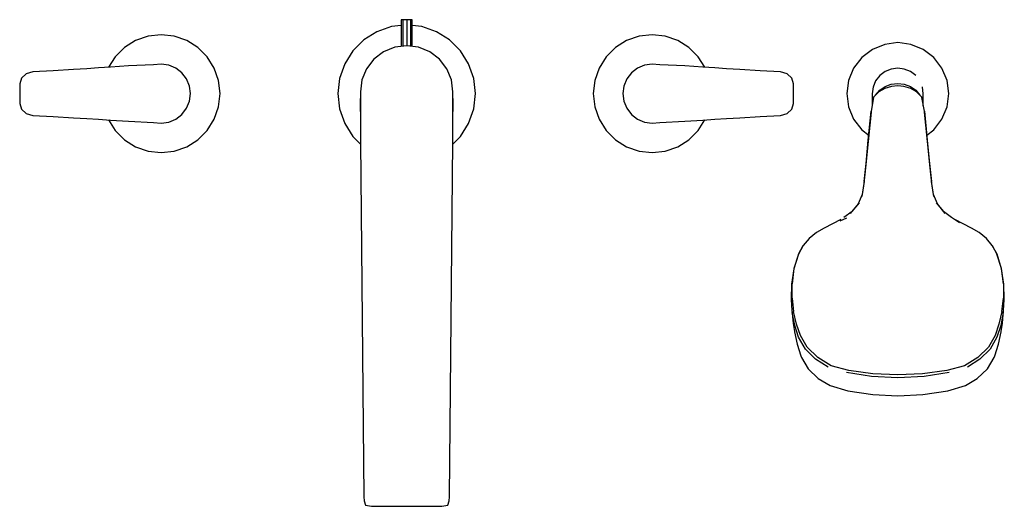
# Model space of a CAD drawing. Extents: x -0.251 to 0.251, y -0.124 to 0.124.
import ezdxf

# ---------------------------------------------------------------- set-up
doc = ezdxf.new("R2010")
doc.units = 0
doc.layers.get('0').update_dxf_attribs({"linetype": 'CONTINUOUS'})

msp = doc.modelspace()

# ---------------------------------------------------------------- linework, layer by layer
at = {"linetype": 'CONTINUOUS'}
for p, q in [((-0.061408, 0.120307), (-0.068806, 0.117719)), ((-0.056427, 0.120869), (-0.061408, 0.120307)), ((-0.056427, 0.123813), (-0.056427, 0.123313)), ((-0.055605, 0.123813), (-0.056427, 0.123813)), ((-0.056427, 0.123313), (-0.056427, 0.110238)), ((-0.055605, 0.123813), (-0.055605, 0.123313)), ((-0.05362, 0.123813), (-0.055605, 0.123813)), ((-0.055605, 0.123313), (-0.055605, 0.110337)), ((-0.05362, 0.123813), (-0.05362, 0.123313)), ((-0.051634, 0.123813), (-0.05362, 0.123813)), ((-0.05362, 0.123313), (-0.05362, 0.110576)), ((-0.051634, 0.123813), (-0.051634, 0.123313)), ((-0.050812, 0.123813), (-0.051634, 0.123813)), ((-0.051634, 0.123313), (-0.051634, 0.110337)), ((-0.050812, 0.123313), (-0.050812, 0.123813)), ((-0.050812, 0.110238), (-0.050812, 0.123313)), ((-0.045831, 0.120307), (-0.050812, 0.120869)), ((-0.038434, 0.117719), (-0.045831, 0.120307)), ((-0.185295, 0.115433), (-0.191636, 0.113214)), ((-0.17862, 0.116185), (-0.185295, 0.115433)), ((-0.171944, 0.115433), (-0.17862, 0.116185)), ((-0.165603, 0.113214), (-0.171944, 0.115433)), ((-0.068806, 0.117719), (-0.075442, 0.113549)), ((-0.031798, 0.113549), (-0.038434, 0.117719)), ((0.064705, 0.115433), (0.058364, 0.113214)), ((0.07138, 0.116185), (0.064705, 0.115433)), ((0.078056, 0.115433), (0.07138, 0.116185)), ((0.084397, 0.113214), (0.078056, 0.115433)), ((-0.191636, 0.113214), (-0.197324, 0.10964)), ((-0.159915, 0.10964), (-0.165603, 0.113214)), ((-0.075442, 0.113549), (-0.080984, 0.108007)), ((-0.05362, 0.110576), (-0.059718, 0.109843)), ((-0.047522, 0.109843), (-0.05362, 0.110576)), ((-0.026256, 0.108007), (-0.031798, 0.113549)), ((0.058364, 0.113214), (0.052676, 0.10964)), ((0.090085, 0.10964), (0.084397, 0.113214)), ((0.189728, 0.111267), (0.183458, 0.108667)), ((0.196381, 0.112185), (0.189728, 0.111267)), ((0.203034, 0.111267), (0.196381, 0.112185)), ((0.209304, 0.108667), (0.203034, 0.111267)), ((-0.197324, 0.10964), (-0.202075, 0.10489)), ((-0.155165, 0.10489), (-0.159915, 0.10964)), ((-0.080984, 0.108007), (-0.085154, 0.101371)), ((-0.0654, 0.107489), (-0.070279, 0.103743)), ((-0.059718, 0.109843), (-0.0654, 0.107489)), ((-0.04184, 0.107489), (-0.047522, 0.109843)), ((-0.03696, 0.103743), (-0.04184, 0.107489)), ((-0.022086, 0.101371), (-0.026256, 0.108007)), ((0.052676, 0.10964), (0.047925, 0.10489)), ((0.094835, 0.10489), (0.090085, 0.10964)), ((0.183458, 0.108667), (0.178028, 0.104538)), ((0.214734, 0.104538), (0.209304, 0.108667)), ((-0.202075, 0.10489), (-0.205403, 0.099592)), ((-0.195282, 0.100262), (-0.20442, 0.099657)), ((-0.18252, 0.100867), (-0.195282, 0.100262)), ((-0.178636, 0.101137), (-0.18252, 0.100867)), ((-0.174766, 0.100628), (-0.178636, 0.101137)), ((-0.17116, 0.099134), (-0.174766, 0.100628)), ((-0.151591, 0.099201), (-0.155165, 0.10489)), ((-0.085154, 0.101371), (-0.087742, 0.093973)), ((-0.070279, 0.103743), (-0.074023, 0.098859)), ((-0.033216, 0.098859), (-0.03696, 0.103743)), ((-0.019497, 0.093973), (-0.022086, 0.101371)), ((0.047925, 0.10489), (0.044351, 0.099202)), ((0.067527, 0.100628), (0.06392, 0.099134)), ((0.071397, 0.101137), (0.067527, 0.100628)), ((0.07528, 0.100867), (0.071397, 0.101137)), ((0.088042, 0.100262), (0.07528, 0.100867)), ((0.097181, 0.099657), (0.088042, 0.100262)), ((0.098164, 0.099592), (0.094835, 0.10489)), ((0.178028, 0.104538), (0.173899, 0.099109)), ((0.218863, 0.099109), (0.214734, 0.104538)), ((-0.247329, 0.096302), (-0.249744, 0.094121)), ((-0.243957, 0.097263), (-0.247329, 0.096302)), ((-0.233609, 0.097862), (-0.243957, 0.097263)), ((-0.223261, 0.09846), (-0.233609, 0.097862)), ((-0.216473, 0.098859), (-0.223261, 0.09846)), ((-0.210447, 0.099258), (-0.216473, 0.098859)), ((-0.20442, 0.099657), (-0.210447, 0.099258)), ((-0.168064, 0.096758), (-0.17116, 0.099134)), ((-0.165687, 0.093661), (-0.168064, 0.096758)), ((-0.149372, 0.092861), (-0.151591, 0.099201)), ((-0.074023, 0.098859), (-0.076377, 0.093172)), ((-0.030862, 0.093172), (-0.033216, 0.098859)), ((0.044351, 0.099202), (0.042132, 0.092861)), ((0.060824, 0.096758), (0.058448, 0.093661)), ((0.06392, 0.099134), (0.060824, 0.096758)), ((0.103207, 0.099258), (0.097181, 0.099657)), ((0.109234, 0.098859), (0.103207, 0.099258)), ((0.116021, 0.09846), (0.109234, 0.098859)), ((0.126369, 0.097862), (0.116021, 0.09846)), ((0.136717, 0.097263), (0.126369, 0.097862)), ((0.140089, 0.096302), (0.136717, 0.097263)), ((0.142505, 0.094121), (0.140089, 0.096302)), ((0.173899, 0.099109), (0.171299, 0.092838)), ((0.187177, 0.095389), (0.185097, 0.092633)), ((0.189933, 0.097469), (0.187177, 0.095389)), ((0.193053, 0.098717), (0.189933, 0.097477)), ((0.196381, 0.099185), (0.193053, 0.098717)), ((0.199709, 0.098717), (0.196381, 0.099185)), ((0.202829, 0.097477), (0.199709, 0.098717)), ((0.205585, 0.095387), (0.202829, 0.097476)), ((0.221463, 0.092838), (0.218863, 0.099109)), ((-0.249744, 0.094121), (-0.25062, 0.091247)), ((-0.25062, 0.091247), (-0.25062, 0.088716)), ((-0.164194, 0.090055), (-0.165687, 0.093661)), ((-0.14862, 0.086185), (-0.149372, 0.092861)), ((-0.087742, 0.093973), (-0.08862, 0.086185)), ((-0.076377, 0.093172), (-0.07717, 0.087165)), ((-0.030069, 0.087165), (-0.030862, 0.093172)), ((-0.01862, 0.086185), (-0.019497, 0.093973)), ((0.042132, 0.092861), (0.04138, 0.086185)), ((0.058448, 0.093661), (0.056954, 0.090055)), ((0.14338, 0.091247), (0.142505, 0.094121)), ((0.14338, 0.088716), (0.14338, 0.091247)), ((0.171299, 0.092838), (0.170381, 0.086185)), ((0.185097, 0.092629), (0.183849, 0.08956)), ((0.189933, 0.089843), (0.193053, 0.090971)), ((0.193053, 0.090971), (0.196381, 0.091392)), ((0.196381, 0.091392), (0.199709, 0.090971)), ((0.199709, 0.090971), (0.202829, 0.089843)), ((0.222381, 0.086185), (0.221463, 0.092838)), ((-0.25062, 0.088716), (-0.25062, 0.086185)), ((-0.25062, 0.086185), (-0.25062, 0.083654)), ((-0.163684, 0.086185), (-0.164194, 0.090055)), ((-0.164194, 0.082315), (-0.163684, 0.086185)), ((-0.149372, 0.079509), (-0.14862, 0.086185)), ((-0.08862, 0.086185), (-0.087742, 0.078397)), ((-0.07717, 0.087165), (-0.077243, 0.080535)), ((-0.07717, 0.087165), (-0.077175, 0.074417)), ((-0.030064, 0.074417), (-0.030069, 0.087165)), ((-0.029996, 0.080535), (-0.030069, 0.087165)), ((-0.019497, 0.078397), (-0.01862, 0.086185)), ((0.04138, 0.086185), (0.042132, 0.079509)), ((0.056954, 0.090055), (0.056444, 0.086185)), ((0.056444, 0.086185), (0.056954, 0.082315)), ((0.14338, 0.086185), (0.14338, 0.088716)), ((0.14338, 0.083654), (0.14338, 0.086185)), ((0.170381, 0.086185), (0.171299, 0.079532)), ((0.183849, 0.089567), (0.183381, 0.086171)), ((0.183381, 0.086171), (0.183381, 0.085268)), ((0.183381, 0.085268), (0.183381, 0.08004)), ((0.186825, 0.087032), (0.18442, 0.084728)), ((0.185097, 0.085474), (0.187177, 0.087964)), ((0.189801, 0.088745), (0.186825, 0.087032)), ((0.187177, 0.087964), (0.189933, 0.089843)), ((0.193241, 0.08982), (0.189801, 0.088745)), ((0.19638, 0.090186), (0.193241, 0.08982)), ((0.19952, 0.08982), (0.19638, 0.090186)), ((0.202959, 0.088745), (0.19952, 0.08982)), ((0.202829, 0.089843), (0.205585, 0.087964)), ((0.205935, 0.087032), (0.202959, 0.088745)), ((0.205585, 0.087964), (0.207665, 0.085474)), ((0.20834, 0.084728), (0.205935, 0.087032)), ((0.209381, 0.086171), (0.208913, 0.089567)), ((0.209381, 0.085268), (0.209381, 0.086171)), ((0.209381, 0.08004), (0.209381, 0.085268)), ((0.221463, 0.079532), (0.222381, 0.086185)), ((-0.25062, 0.083654), (-0.25062, 0.081123)), ((-0.25062, 0.081123), (-0.249744, 0.078249)), ((-0.165687, 0.078709), (-0.164194, 0.082315)), ((-0.077243, 0.080535), (-0.077137, 0.073528)), ((-0.030103, 0.073528), (-0.029996, 0.080535)), ((0.056954, 0.082315), (0.058448, 0.078709)), ((0.142505, 0.078249), (0.14338, 0.081123)), ((0.14338, 0.081123), (0.14338, 0.083654)), ((0.18409, 0.084274), (0.182847, 0.077312)), ((0.184096, 0.084336), (0.18409, 0.084274)), ((0.18442, 0.084728), (0.184096, 0.084336)), ((0.208664, 0.084336), (0.20834, 0.084728)), ((0.208671, 0.084275), (0.208664, 0.084336)), ((0.209914, 0.077312), (0.208671, 0.084275)), ((-0.249744, 0.078249), (-0.247329, 0.076068)), ((-0.247329, 0.076068), (-0.243957, 0.075107)), ((-0.17116, 0.073236), (-0.168064, 0.075612)), ((-0.168064, 0.075612), (-0.165687, 0.078709)), ((-0.151591, 0.073168), (-0.149372, 0.079509)), ((-0.087742, 0.078397), (-0.085154, 0.070999)), ((-0.022086, 0.070999), (-0.019497, 0.078397)), ((0.042132, 0.079509), (0.044351, 0.073168)), ((0.058448, 0.078709), (0.060824, 0.075612)), ((0.060824, 0.075612), (0.06392, 0.073236)), ((0.136717, 0.075107), (0.140089, 0.076068)), ((0.140089, 0.076068), (0.142505, 0.078249)), ((0.171299, 0.079532), (0.173899, 0.073262)), ((0.18277, 0.076736), (0.181242, 0.06187)), ((0.181386, 0.062484), (0.182847, 0.077312)), ((0.182847, 0.077312), (0.18277, 0.076736)), ((0.209914, 0.077312), (0.211375, 0.062484)), ((0.20999, 0.076736), (0.209914, 0.077312)), ((0.211519, 0.06187), (0.20999, 0.076736)), ((0.218863, 0.073262), (0.221463, 0.079532)), ((-0.243957, 0.075107), (-0.233609, 0.074508)), ((-0.233609, 0.074508), (-0.223261, 0.07391)), ((-0.223261, 0.07391), (-0.216473, 0.073511)), ((-0.216473, 0.073511), (-0.210447, 0.073112)), ((-0.210447, 0.073112), (-0.20442, 0.072713)), ((-0.205403, 0.072778), (-0.202075, 0.06748)), ((-0.20442, 0.072713), (-0.195282, 0.072108)), ((-0.195282, 0.072108), (-0.18252, 0.071503)), ((-0.18252, 0.071503), (-0.178636, 0.071233)), ((-0.178636, 0.071233), (-0.174766, 0.071742)), ((-0.174766, 0.071742), (-0.17116, 0.073236)), ((-0.155165, 0.06748), (-0.151591, 0.073168)), ((-0.085154, 0.070999), (-0.080984, 0.064363)), ((-0.077175, 0.074417), (-0.07718, 0.06167)), ((-0.03006, 0.06167), (-0.030064, 0.074417)), ((-0.026256, 0.064363), (-0.022086, 0.070999)), ((0.044351, 0.073168), (0.047925, 0.06748)), ((0.06392, 0.073236), (0.067527, 0.071742)), ((0.067527, 0.071742), (0.071397, 0.071233)), ((0.071397, 0.071233), (0.07528, 0.071503)), ((0.07528, 0.071503), (0.088042, 0.072108)), ((0.088042, 0.072108), (0.097181, 0.072713)), ((0.094835, 0.06748), (0.098164, 0.072778)), ((0.097181, 0.072713), (0.103207, 0.073112)), ((0.103207, 0.073112), (0.109234, 0.073511)), ((0.109234, 0.073511), (0.116021, 0.07391)), ((0.116021, 0.07391), (0.126369, 0.074508)), ((0.126369, 0.074508), (0.136717, 0.075107)), ((0.173899, 0.073262), (0.178028, 0.067832)), ((0.214734, 0.067832), (0.218863, 0.073262)), ((-0.202075, 0.06748), (-0.197324, 0.06273)), ((-0.159915, 0.06273), (-0.155165, 0.06748)), ((0.047925, 0.06748), (0.052676, 0.06273)), ((0.090085, 0.06273), (0.094835, 0.06748)), ((0.178028, 0.067832), (0.181577, 0.065133)), ((0.211183, 0.065132), (0.214734, 0.067832)), ((-0.197324, 0.06273), (-0.191636, 0.059156)), ((-0.165603, 0.059156), (-0.159915, 0.06273)), ((-0.080984, 0.064363), (-0.077169, 0.060548)), ((-0.07718, 0.06167), (-0.075382, -0.119079)), ((-0.031857, -0.119079), (-0.03006, 0.06167)), ((-0.030071, 0.060548), (-0.026256, 0.064363)), ((0.052676, 0.06273), (0.058364, 0.059156)), ((0.084397, 0.059156), (0.090085, 0.06273)), ((0.181242, 0.06187), (0.180108, 0.049936)), ((0.180271, 0.050694), (0.181386, 0.062484)), ((0.211375, 0.062484), (0.21249, 0.050694)), ((0.212653, 0.049936), (0.211519, 0.06187)), ((-0.191636, 0.059156), (-0.185295, 0.056937)), ((-0.185295, 0.056937), (-0.17862, 0.056185)), ((-0.17862, 0.056185), (-0.171944, 0.056937)), ((-0.171944, 0.056937), (-0.165603, 0.059156)), ((0.058364, 0.059156), (0.064705, 0.056937)), ((0.064705, 0.056937), (0.07138, 0.056185)), ((0.07138, 0.056185), (0.078056, 0.056937)), ((0.078056, 0.056937), (0.084397, 0.059156)), ((0.179212, 0.041448), (0.180271, 0.050694)), ((0.21249, 0.050694), (0.213549, 0.041448)), ((0.180108, 0.049936), (0.179036, 0.040541)), ((0.213725, 0.040541), (0.212653, 0.049936)), ((0.179036, 0.040541), (0.178009, 0.033909)), ((0.179212, 0.041448), (0.178201, 0.034869)), ((0.21456, 0.034869), (0.213549, 0.041448)), ((0.214752, 0.033909), (0.213725, 0.040541)), ((0.176187, 0.030166), (0.172168, 0.025271)), ((0.173145, 0.026231), (0.176857, 0.030687)), ((0.178201, 0.034869), (0.176187, 0.030166)), ((0.216574, 0.030166), (0.21456, 0.034869)), ((0.215904, 0.030687), (0.219616, 0.026231)), ((0.220593, 0.025271), (0.216574, 0.030166)), ((0.173145, 0.026231), (0.168948, 0.02311)), ((0.223813, 0.02311), (0.219616, 0.026231)), ((0.167395, 0.022163), (0.158884, 0.017774)), ((0.170225, 0.022831), (0.166919, 0.021261)), ((0.227767, 0.020464), (0.223813, 0.02311)), ((0.233877, 0.017774), (0.225366, 0.022163)), ((0.154979, 0.015481), (0.151216, 0.012464)), ((0.158884, 0.017774), (0.154979, 0.015481)), ((0.237782, 0.015481), (0.233877, 0.017774)), ((0.241545, 0.012464), (0.237782, 0.015481)), ((0.151216, 0.012464), (0.148297, 0.008946)), ((0.244464, 0.008946), (0.241545, 0.012464)), ((0.148297, 0.008946), (0.145847, 0.004463)), ((0.145878, 0.004425), (0.148297, 0.008946)), ((0.246914, 0.004463), (0.244464, 0.008946)), ((0.244464, 0.008946), (0.246883, 0.004425)), ((0.145847, 0.004463), (0.143526, -0.002954)), ((0.145878, 0.004425), (0.143554, -0.002855)), ((0.249207, -0.002855), (0.246883, 0.004425)), ((0.249235, -0.002954), (0.246914, 0.004463)), ((0.143526, -0.002954), (0.142366, -0.010814)), ((0.143554, -0.002855), (0.142594, -0.010586)), ((0.250167, -0.010585), (0.24921, -0.002878)), ((0.250395, -0.010814), (0.249235, -0.002954)), ((0.142366, -0.010814), (0.142141, -0.018218)), ((0.142571, -0.017862), (0.142594, -0.010586)), ((0.250167, -0.010585), (0.25019, -0.017861)), ((0.25062, -0.018218), (0.250395, -0.010814)), ((0.142141, -0.018218), (0.142169, -0.018669)), ((0.142169, -0.018669), (0.142475, -0.023927)), ((0.142571, -0.017862), (0.143354, -0.024627)), ((0.249407, -0.024627), (0.25019, -0.017861)), ((0.250286, -0.023927), (0.250592, -0.018668)), ((0.250592, -0.018668), (0.25062, -0.018218)), ((0.142475, -0.023927), (0.14306, -0.030703)), ((0.144858, -0.031071), (0.143354, -0.024627)), ((0.249407, -0.024627), (0.247903, -0.031071)), ((0.249701, -0.030702), (0.250286, -0.023927)), ((0.143971, -0.031766), (0.142695, -0.025153)), ((0.250066, -0.025153), (0.248791, -0.031766)), ((0.14306, -0.030703), (0.143729, -0.034878)), ((0.143729, -0.034878), (0.143754, -0.035032)), ((0.143754, -0.035032), (0.145088, -0.041284)), ((0.145882, -0.037775), (0.143971, -0.031766)), ((0.146784, -0.036948), (0.144858, -0.031071)), ((0.247903, -0.031071), (0.245977, -0.036948)), ((0.248791, -0.031766), (0.24688, -0.037775)), ((0.247674, -0.041284), (0.249007, -0.035032)), ((0.249007, -0.035032), (0.249032, -0.034878)), ((0.249032, -0.034878), (0.249701, -0.030702)), ((0.149338, -0.043783), (0.145882, -0.037775)), ((0.150256, -0.042825), (0.146784, -0.036948)), ((0.245977, -0.036948), (0.242506, -0.042824)), ((0.24688, -0.037775), (0.243423, -0.043783)), ((0.145088, -0.041284), (0.146984, -0.047168)), ((0.154575, -0.049021), (0.149338, -0.043783)), ((0.155648, -0.048059), (0.150256, -0.042825)), ((0.242506, -0.042824), (0.237113, -0.048059)), ((0.243423, -0.043783), (0.238186, -0.049021)), ((0.245777, -0.047168), (0.247674, -0.041284)), ((0.146984, -0.047168), (0.147374, -0.048028)), ((0.147374, -0.048028), (0.150765, -0.053822)), ((0.160956, -0.052938), (0.154575, -0.049021)), ((0.162443, -0.052285), (0.155648, -0.048059)), ((0.237113, -0.048059), (0.230318, -0.052285)), ((0.238186, -0.049021), (0.231805, -0.052938)), ((0.241996, -0.053822), (0.245387, -0.048028)), ((0.245387, -0.048028), (0.245777, -0.047168)), ((0.150765, -0.053822), (0.155896, -0.058786)), ((0.171404, -0.054751), (0.162443, -0.052285)), ((0.183773, -0.056413), (0.171404, -0.054751)), ((0.221357, -0.054751), (0.208988, -0.056412)), ((0.230318, -0.052285), (0.221357, -0.054751)), ((0.236865, -0.058786), (0.241996, -0.053822)), ((0.155896, -0.058786), (0.161932, -0.062351)), ((0.182944, -0.057789), (0.170211, -0.055736)), ((0.196381, -0.058465), (0.182944, -0.057789)), ((0.196381, -0.05683), (0.183773, -0.056413)), ((0.208988, -0.056412), (0.196381, -0.05683)), ((0.209817, -0.057789), (0.196381, -0.058465)), ((0.22255, -0.055736), (0.209817, -0.057789)), ((0.230829, -0.062351), (0.236865, -0.058786)), ((0.161932, -0.062351), (0.170879, -0.064986)), ((0.170879, -0.064986), (0.183628, -0.06696)), ((0.209133, -0.06696), (0.221882, -0.064986)), ((0.221882, -0.064986), (0.230829, -0.062351)), ((0.183628, -0.06696), (0.196381, -0.067578)), ((0.196381, -0.067578), (0.209133, -0.06696)), ((-0.075382, -0.119079), (-0.075337, -0.121074)), ((-0.031903, -0.121074), (-0.031857, -0.119079)), ((-0.075337, -0.121074), (-0.074517, -0.123248)), ((-0.074517, -0.123248), (-0.071543, -0.123813)), ((-0.071543, -0.123813), (-0.069134, -0.123813)), ((-0.069134, -0.123813), (-0.05362, -0.123813)), ((-0.05362, -0.123813), (-0.038106, -0.123813)), ((-0.038106, -0.123813), (-0.035696, -0.123813)), ((-0.035696, -0.123813), (-0.032722, -0.123248)), ((-0.032722, -0.123248), (-0.031903, -0.121074))]:
    msp.add_line(p, q, dxfattribs=at)

doc.saveas('drawing.dxf')
